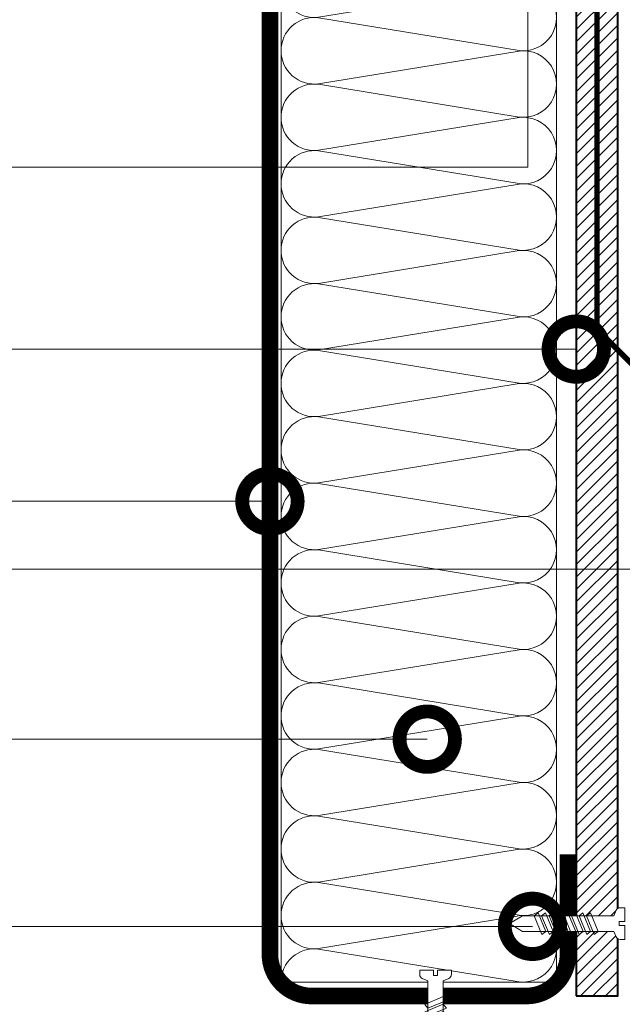
# Model space of a CAD drawing. Units: millimetres. Extents: x 39619 to 127106, y -38060 to 2970.
# Drawn here: x 44788 to 45006, y -20596 to -20241 of the extents above; entities that cross this region are included whole.
import ezdxf
from ezdxf import colors
from ezdxf.entities.mleader import LeaderData, LeaderLine
from ezdxf.math import Vec2, Vec3

# ---------------------------------------------------------------- set-up
doc = ezdxf.new("R2010")
doc.units = ezdxf.units.MM
doc.linetypes.add('Штриховая', pattern=[6, 2, -2, 2])
doc.layers.get('0').update_dxf_attribs({"lineweight": 30})
doc.layers.get('DEFPOINTS').update_dxf_attribs({"color": 251, "lineweight": 0})
doc.layers.add('TN-АННТОТАЦИИ', color=7, linetype='Continuous', lineweight=20, true_color=0x000000)
for name, color, linetype, lineweight in [('TN-БЕТОН', 251, 'Continuous', 40), ('TN-ГРУНТОВКА', 6, 'Continuous', 15), ('TN-КРЕПЕЖ', 7, 'Continuous', 15), ('TN-МЕТАЛЛ КОНСТРУКЦИИ', 162, 'Continuous', 35), ('TN-РАЗМЕРЫ', 184, 'Continuous', 15), ('TN-УТЕПЛИТЕЛЬ КВ', 42, 'Continuous', 15)]:
    doc.layers.add(name, color=color, linetype=linetype, lineweight=lineweight)
doc.styles.add('Arial', font='ariali.ttf')
doc.styles.add('TN-Текст-Аннотативный', font='isocpeur.ttf')
doc.styles.add('ПТС-Текст', font='isocpeur.ttf')
doc.dimstyles.new('ПТС-Размеры-Аннотативный$0', dxfattribs={"dimtxt": 2.5, "dimasz": 1.5, "dimexe": 0.7, "dimexo": 1, "dimgap": 0.8, "dimtad": 1, "dimdec": 0, "dimzin": 0, "dimdsep": 46, "dimtxsty": 'TN-Текст-Аннотативный', "dimblk": 'ARCHTICK', "dimcen": 2, "dimdle": 0.7, "dimadec": 0, "dimazin": 0, "dimtfac": 1, "dimtdec": 0, "dimtmove": 1, "dimatfit": 3, "dimfxl": 0.7, "dimtolj": 1, "dimtzin": 0, "dimlwd": -1, "dimlwe": -1, "dimarcsym": 0})

# ---------------------------------------------------------------- blocks, each defined once
blk = doc.blocks.new('*U131')
at = {"ltscale": 100}
for p, q in [((-6.188683723755551e-12, 103.4480740703203), (24.00000000001582, 103.4480740703203)), ((2.26956231585973e-11, 3.999999999998312), (-6.188683723755551e-12, 103.4480740703203)), ((23.99999999988598, 103.4480740703203), (47.999999999908, 103.4480740703203)), ((47.99999999977815, 103.4480740703203), (71.99999999980017, 103.4480740703203)), ((71.99999999967034, 103.4480740703203), (95.99999999969233, 103.4480740703203)), ((95.9999999995625, 103.4480740703203), (119.9999999995845, 103.4480740703203)), ((119.9999999994547, 103.4480740703203), (143.9999999994767, 103.4480740703203)), ((143.9999999993468, 103.4480740703203), (167.9999999993689, 103.4480740703203)), ((167.999999999239, 103.4480740703203), (191.999999999261, 103.4480740703203)), ((191.9999999991312, 103.4480740703203), (215.9999999991532, 103.4480740703203)), ((215.9999999990233, 103.4480740703203), (239.9999999990454, 103.4480740703203)), ((239.9999999989155, 103.4480740703203), (263.9999999989375, 103.4480740703203)), ((263.9999999988077, 103.4480740703203), (287.9999999988297, 103.4480740703203)), ((287.9999999986999, 103.4480740703203), (311.9999999987219, 103.4480740703203)), ((311.999999998592, 103.4480740703203), (335.999999998614, 103.4480740703203)), ((335.9999999984842, 103.4480740703203), (359.9999999985062, 103.4480740703203)), ((6.82264531044618e-13, 3.999999999998312), (24.00000000002269, 3.999999999998312)), ((23.99999999989285, 3.999999999998311), (47.99999999991486, 3.999999999998311)), ((47.99999999978503, 3.999999999998309), (71.99999999980705, 3.999999999998309)), ((71.9999999996772, 3.999999999998307), (95.99999999969921, 3.999999999998307)), ((95.99999999956937, 3.999999999998305), (119.9999999995914, 3.999999999998305)), ((119.9999999994615, 3.999999999998304), (143.9999999994835, 3.999999999998304)), ((143.9999999993537, 3.999999999998302), (167.9999999993757, 3.999999999998302)), ((167.9999999992459, 3.9999999999983), (191.9999999992679, 3.9999999999983)), ((191.9999999991381, 3.999999999998298), (215.9999999991601, 3.999999999998298)), ((215.9999999990302, 3.999999999998296), (239.9999999990522, 3.999999999998296)), ((239.9999999989224, 3.999999999998295), (263.9999999989444, 3.999999999998295)), ((263.9999999988146, 3.999999999998293), (287.9999999988366, 3.999999999998293)), ((287.9999999987068, 3.999999999998292), (311.9999999987288, 3.999999999998292)), ((311.9999999985989, 3.99999999999829), (335.9999999986209, 3.99999999999829)), ((335.9999999984911, 3.999999999998288), (359.9999999985131, 3.999999999998288))]:
    blk.add_line(p, q, dxfattribs=at)
at = {"lineweight": 9, "ltscale": 100, "transparency": 33554559}
for points in [[(6.82264531044618e-13, 3.999999999998312, 0.4517184411417457), (11.90436875213709, 17.5119539059931), (0.09563124791384325, 89.93612016427981, -1.135041612653805), (23.90436875213709, 89.9361201643162), (12.09563124791384, 17.51195390603675, 0.4517184411390402), (23.99999999989285, 3.999999999998311, 0.4517184411390404)], [(23.99999999989285, 3.999999999998311, 0.4517184411417457), (35.90436875202926, 17.5119539059931), (24.09563124780601, 89.93612016427981, -1.135041612653805), (47.90436875202926, 89.9361201643162), (36.09563124780601, 17.51195390603674, 0.4517184411390402), (47.99999999978503, 3.999999999998309, 0.4517184411390404)], [(47.99999999978503, 3.999999999998309, 0.4517184411417457), (59.90436875192143, 17.51195390599309), (48.09563124769819, 89.93612016427981, -1.135041612653805), (71.90436875192142, 89.9361201643162), (60.09563124769819, 17.51195390603674, 0.4517184411390402), (71.9999999996772, 3.999999999998307, 0.4517184411390404)], [(71.9999999996772, 3.999999999998307, 0.4517184411417457), (83.9043687518136, 17.51195390599309), (72.09563124759036, 89.93612016427981, -1.135041612653805), (95.9043687518136, 89.9361201643162), (84.09563124759036, 17.51195390603674, 0.4517184411390402), (95.99999999956937, 3.999999999998305, 0.4517184411390404)], [(95.99999999956937, 3.999999999998305, 0.4517184411417457), (107.9043687517058, 17.51195390599309), (96.09563124748253, 89.9361201642798, -1.135041612653805), (119.9043687517058, 89.93612016431618), (108.0956312474825, 17.51195390603674, 0.4517184411390402), (119.9999999994615, 3.999999999998304, 0.4517184411390404)], [(119.9999999994615, 3.999999999998304, 0.4517184411417457), (131.9043687515979, 17.51195390599309), (120.0956312473747, 89.9361201642798, -1.135041612653805), (143.9043687515979, 89.93612016431618), (132.0956312473747, 17.51195390603674, 0.4517184411390402), (143.9999999993537, 3.999999999998302, 0.4517184411390404)], [(143.9999999993537, 3.999999999998302, 0.4517184411417457), (155.9043687514901, 17.51195390599309), (144.0956312472669, 89.9361201642798, -1.135041612653805), (167.9043687514901, 89.93612016431618), (156.0956312472669, 17.51195390603674, 0.4517184411390402), (167.9999999992459, 3.9999999999983, 0.4517184411390404)], [(167.9999999992459, 3.9999999999983, 0.4517184411417457), (179.9043687513823, 17.51195390599308), (168.095631247159, 89.9361201642798, -1.135041612653805), (191.9043687513823, 89.93612016431618), (180.095631247159, 17.51195390603674, 0.4517184411390402), (191.9999999991381, 3.999999999998298, 0.4517184411390404)], [(191.9999999991381, 3.999999999998298, 0.4517184411417457), (203.9043687512745, 17.51195390599308), (192.0956312470512, 89.9361201642798, -1.135041612653805), (215.9043687512745, 89.93612016431618), (204.0956312470512, 17.51195390603673, 0.4517184411390402), (215.9999999990302, 3.999999999998296, 0.4517184411390404)], [(215.9999999990302, 3.999999999998296, 0.4517184411417457), (227.9043687511666, 17.51195390599308), (216.0956312469434, 89.9361201642798, -1.135041612653805), (239.9043687511666, 89.93612016431618), (228.0956312469434, 17.51195390603673, 0.4517184411390402), (239.9999999989224, 3.999999999998295, 0.4517184411390404)], [(239.9999999989224, 3.999999999998295, 0.4517184411417457), (251.9043687510588, 17.51195390599308), (240.0956312468356, 89.9361201642798, -1.135041612653805), (263.9043687510588, 89.93612016431618), (252.0956312468356, 17.51195390603673, 0.4517184411390402), (263.9999999988146, 3.999999999998293, 0.4517184411390404)], [(263.9999999988146, 3.999999999998293, 0.4517184411417457), (275.904368750951, 17.51195390599308), (264.0956312467277, 89.9361201642798, -1.135041612653805), (287.904368750951, 89.93612016431618), (276.0956312467277, 17.51195390603673, 0.4517184411390402), (287.9999999987068, 3.999999999998292, 0.4517184411390404)], [(287.9999999987068, 3.999999999998292, 0.4517184411417457), (299.9043687508432, 17.51195390599307), (288.0956312466199, 89.9361201642798, -1.135041612653805), (311.9043687508432, 89.93612016431618), (300.0956312466199, 17.51195390603673, 0.4517184411390402), (311.9999999985989, 3.99999999999829, 0.4517184411390404)], [(311.9999999985989, 3.99999999999829, 0.4517184411417457), (323.9043687507353, 17.51195390599307), (312.0956312465121, 89.93612016427979, -1.135041612653805), (335.9043687507353, 89.93612016431616), (324.0956312465121, 17.51195390603673, 0.4517184411390402), (335.9999999984911, 3.999999999998288, 0.4517184411390404)], [(335.9999999984911, 3.999999999998288, 0.4517184411417457), (347.9043687506275, 17.51195390599307), (336.0956312464043, 89.93612016427979, -1.135041612653805), (359.9043687506275, 89.93612016431616), (348.0956312464043, 17.51195390603672, 0.4517184411390402), (359.9999999983833, 3.999999999998286, 0.4517184411390404)]]:
    blk.add_lwpolyline(points, format="xyb", dxfattribs=at)
blk = doc.blocks.new('Дюбель')
at = {"color": 7, "lineweight": 0}
blk.add_wipeout([(-48.0651588266287, -2.8000000000029104), (-48.999999999999545, -2.8000000000029104), (-50.39999999999827, -2.1000000000058243), (-50.39999999999918, 2.099999999991269), (-48.999999999999545, 2.8000000000029104), (-48.0651588266287, 2.8000000000029104), (-48.12808034949239, 1.5993858216388652), (-17.609980870576692, 0), (-48.12808034949239, -1.5993858216243062)], dxfattribs=at)
blk.add_wipeout([(-17.500000000000004, 4.19999999999709), (-18.272311013067338, 2.8385538207221614), (-21.068473710380204, 2.9850944982026775), (-20.995203371639946, 4.383175846858649), (-23.09232539462437, 4.493081354958129), (-23.86463640769171, 3.1316351756831864), (-26.66079910500457, 3.2781758531637024), (-26.587528766264313, 4.676257201819681), (-28.68465078924919, 4.786162709919154), (-29.456961802316528, 3.4247165306442113), (-32.2531244996303, 3.5712572081247345), (-32.179854160890045, 4.969338556780713), (-34.2769761838731, 5.079244064880179), (-35.04928719694226, 3.7177978856052505), (-37.845449894253306, 3.8643385630857665), (-37.77217955551305, 5.262419911741745), (-39.869301578497925, 5.372325419841218), (-40.64161259156708, 4.01087924056629), (-43.43777528887904, 4.1574199180467915), (-43.36450495013878, 5.555501266702777), (-45.46162697312366, 5.66540677480225), (-47.98153967201188, 4.395548518950818), (-48.12808034949239, 1.5993858216388546), (-17.609980870576695, 3.552713678800501e-15), (-48.12808034949239, -1.5993858216243098), (-47.98153967201188, -4.395548518936273), (-45.46162697312366, -5.66540677480225), (-43.36450495013878, -5.555501266688221), (-43.43777528887904, -4.157419918032243), (-40.64161259156708, -4.010879240551731), (-39.869301578497925, -5.372325419841218), (-37.77217955551305, -5.262419911727189), (-37.845449894253306, -3.864338563071211), (-35.04928719694226, -3.7177978855906986), (-34.2769761838731, -5.079244064880186), (-32.179854160890045, -4.969338556766157), (-32.2531244996303, -3.571257208110179), (-29.456961802316528, -3.4247165306296665), (-28.68465078924919, -4.786162709919154), (-26.587528766264313, -4.676257201805125), (-26.66079910500457, -3.278175853149154), (-23.86463640769171, -3.1316351756686345), (-23.09232539462437, -4.493081354958122), (-20.995203371639946, -4.383175846844093), (-21.068473710380204, -2.985094498188122), (-18.272311013067338, -2.8385538207076024), (-17.500000000000004, -4.199999999997086)], dxfattribs=at)
blk.add_wipeout([(0, -4.19999999999709), (0, 4.19999999999709), (-17.5, 4.19999999999709), (-17.5, -4.19999999999709)], dxfattribs=at)
at = {"color": 7}
for points in [[(-17.5, 4.19999999999709), (-18.27231101306734, 2.838553820722154), (-21.0684737103802, 2.98509449820267), (-20.99520337163995, 4.383175846858649), (-23.09232539462437, 4.493081354958122), (-23.86463640769171, 3.131635175683186), (-26.66079910500457, 3.278175853163702), (-26.58752876626431, 4.676257201819681), (-28.68465078924919, 4.786162709919154), (-29.45696180231653, 3.424716530644218), (-32.2531244996303, 3.571257208124734), (-32.17985416089005, 4.969338556780713), (-34.2769761838731, 5.079244064880186), (-35.04928719694226, 3.71779788560525), (-37.84544989425331, 3.864338563085767), (-37.77217955551305, 5.262419911741745), (-39.86930157849793, 5.372325419841218), (-40.64161259156708, 4.010879240566283), (-43.43777528887904, 4.157419918046799), (-43.36450495013878, 5.555501266702777), (-45.46162697312366, 5.66540677480225), (-47.98153967201188, 4.395548518950818), (-48.12808034949239, 1.599385821638862), (-17.60998087057669, 0), (-48.12808034949239, -1.59938582162431), (-47.98153967201188, -4.395548518936266), (-45.46162697312366, -5.66540677480225), (-43.36450495013878, -5.555501266688225), (-43.43777528887904, -4.157419918032247), (-40.64161259156708, -4.010879240551731), (-39.86930157849793, -5.372325419841218), (-37.77217955551305, -5.262419911727193), (-37.84544989425331, -3.864338563071215), (-35.04928719694226, -3.717797885590699), (-34.2769761838731, -5.079244064880186), (-32.17985416089005, -4.969338556766161), (-32.2531244996303, -3.571257208110183), (-29.45696180231653, -3.424716530629667), (-28.68465078924919, -4.786162709919154), (-26.58752876626431, -4.676257201805129), (-26.66079910500457, -3.27817585314915), (-23.86463640769171, -3.131635175668634), (-23.09232539462437, -4.493081354958122), (-20.99520337163995, -4.383175846844097), (-21.0684737103802, -2.985094498188118), (-18.27231101306734, -2.838553820707602), (-17.5, -4.19999999999709)], [(0, -4.19999999999709), (0, 4.19999999999709), (-17.5, 4.19999999999709), (-17.5, -4.19999999999709), (0, -4.19999999999709)], [(-48.0651588266287, -2.80000000000291), (-48.99999999999955, -2.80000000000291), (-50.39999999999827, -2.100000000005821), (-50.39999999999918, 2.099999999991269), (-48.99999999999955, 2.80000000000291), (-48.0651588266287, 2.80000000000291), (-48.12808034949239, 1.599385821638862), (-17.60998087057669, 0), (-48.12808034949239, -1.59938582162431)]]:
    blk.add_lwpolyline(points, close=True, dxfattribs=at)
blk = doc.blocks.new('*U114')
at = {"color": 252, "lineweight": 0, "ltscale": 100, "style": 'Arial', "flags": 9}
for tag, p in [('ОПИСАНИЕ', (65.52449143384136, 15.36581164711916)), ('ТИП', (67.5574916327875, -14.5652242552863))]:
    blk.add_attdef(tag, p, '', height=25, rotation=3.885722331904345, dxfattribs=at)
at = {"color": 251, "lineweight": 0}
blk.add_wipeout([(-0.09827623384546635, -38.37136378949509), (5.488850467983947, -37.99187041909533), (3.1595033867033444, -3.6978397771872125), (5.0878073476230865, -2.7121101322123096), (5.710341813785281, -2.1155760315215133), (5.901609044636284, -1.2748507843501216), (5.788546831415319, 0.3897182426850847), (0.8000408476847034, 0.050884876194309925), (0.9355741942811115, -1.9445175172993885), (-0.4612074811913387, -2.0393908599187043), (-0.5967408277587016, -0.04398846642303056), (-5.58524681149788, -0.382821832841465), (-5.472184598271689, -2.047390859953616), (-5.168989722664454, -2.8545308492066184), (-4.4715086097894154, -3.361405776596243), (-2.4276233150702953, -4.077333147656567)], dxfattribs=at)
at = {"color": 7}
blk.add_line((5.39411805510786, -36.59716359497102), (3.775897593837309, -12.77276124211008), dxfattribs=at)
blk.add_lwpolyline([(3.775897593837297, -12.77276124211007), (3.159503386703351, -3.69783977718717), (5.087807347630306, -2.712110132208583, 0.3000622232486483), (5.901609044636096, -1.274850784347273), (5.788546831418951, 0.3897182426853628), (0.8000408476847064, 0.05088487619434338), (0.9355741942774849, -1.944517517299601), (-0.4612074811913333, -2.039390859918665), (-0.596740827758704, -0.04398846642299435), (-5.585246811492949, -0.3828218329140147), (-5.472184598271189, -2.047390859960922, 0.3000622232492791), (-4.471508609789411, -3.361405776596203), (-2.427623315070293, -4.077333147656521), (-1.81122910794226, -13.15225461257984)], format="xyb", dxfattribs=at)
for points in [[(-1.756263824308539, -13.96149312070835), (4.738587508653647, -10.71389305871677), (3.54624284962374, -9.391654723904363), (-2.948608483338444, -12.63925478589599)], [(-1.573293806403387, -16.65528635192485), (4.921557526558798, -13.40768628993326), (3.729212867528891, -12.08544795512086), (-2.765638465433292, -15.33304801711249)], [(-1.390323788498236, -19.34907958314134), (5.10452754446395, -16.10147952114975), (3.912182885434043, -14.77924118633735), (-2.582668447528141, -18.02684124832898)], [(-1.207353770593084, -22.04287281435783), (5.287497562369102, -18.79527275236624), (4.095152903339194, -17.47303441755384), (-2.399698429622989, -20.72063447954547)], [(-1.024383752687933, -24.73666604557432), (5.470467580274253, -21.48906598358273), (4.278122921244345, -20.16682764877033), (-2.216728411717837, -23.41442771076196)], [(-0.8414137347827815, -27.43045927679081), (5.653437598179405, -24.18285921479923), (4.461092939149497, -22.86062087998682), (-2.033758393812686, -26.10822094197845)], [(-0.6584437168776298, -30.12425250800731), (5.836407616084556, -26.87665244601572), (4.644062957054649, -25.55441411120332), (-1.850788375907535, -28.80201417319495)], [(-0.4754736989724782, -32.81804573922381), (6.019377633989707, -29.57044567723221), (4.827032974959801, -28.24820734241981), (-1.667818358002383, -31.49580740441144)]]:
    blk.add_lwpolyline(points, close=True, dxfattribs=at)
blk.add_lwpolyline([(-1.811229107942259, -13.15225461257981), (-0.1930086467116754, -36.97665696551648)], dxfattribs=at)
at = {"color": 7, "xscale": -1, "rotation": 273.8857223319044}
blk.add_blockref('Дюбель', (2.600554704170456, -36.78691028020918), dxfattribs=at)
blk = doc.blocks.new('*U116')
at = {"color": 252, "lineweight": 0, "ltscale": 100, "style": 'Arial', "flags": 9}
for tag, p in [('ТИП', (-16.06522425524894, -66.05749163275249)), ('ОПИСАНИЕ', (13.86581164715647, -64.02449143380551))]:
    blk.add_attdef(tag, p, '', height=25, rotation=273.8857223319059, dxfattribs=at)
at = {"color": 251, "lineweight": 0}
blk.add_wipeout([(-44.44710752639876, -1.5189726388975837), (-39.491870418986636, -3.9888504679446317), (-5.197839777151614, -1.6595033866680344), (-4.212110132176669, -3.587807347587746), (-3.615576031485844, -4.210341813749923), (-2.7748507843177137, -4.401609044601124), (-1.1102817572790116, -4.288546831383519), (-1.4491151237592987, 0.6999591523514583), (-3.4445175172638614, 0.5644258057542553), (-3.539390859862891, 1.9612074812280778), (-1.5439884663895214, 2.0967408278231616), (-1.8828218328787187, 7.085246811528361), (-3.5473908599182664, 6.972184598307053), (-4.3545308491712404, 6.668989722699792), (-4.861405776560858, 5.971508609824742), (-5.577333147621118, 3.927623315105598), (-39.87136378953218, 1.598276233874881)], dxfattribs=at)
at = {"color": 7}
blk.add_line((-38.0971635949354, -3.894118055073462), (-14.27276124207451, -2.275897593802242), dxfattribs=at)
for points in [[(-26.23666604553888, 2.524383752722664), (-22.98906598354711, -3.970467580239431), (-21.66682764873474, -2.778122921209486), (-24.91442771072655, 3.716728411752606)], [(-23.5428728143224, 2.707353770627892), (-20.29527275233063, -3.787497562334203), (-18.97303441751826, -2.59515290330426), (-22.22063447951007, 3.899698429657833)], [(-20.84907958310591, 2.890323788533118), (-17.60147952111414, -3.604527544428977), (-16.27924118630177, -2.412182885399032), (-19.52684124829358, 4.08266844756306)], [(-18.15528635188942, 3.073293806438346), (-14.90768628989765, -3.421557526523749), (-13.58544795508528, -2.229212867493804), (-16.83304801707709, 4.265638465468287)], [(-15.46149312067293, 3.256263824343573), (-12.21389305868116, -3.238587508618522), (-10.89165472386879, -2.046242849588578), (-14.13925478586061, 4.448608483373515)], [(-34.31804573918835, 1.975473699006983), (-31.07044567719657, -4.519377633955112), (-29.74820734238421, -3.327032974925168), (-32.99580740437602, 3.167818358036924)], [(-31.62425250797186, 2.15844371691221), (-28.37665244598009, -4.336407616049885), (-27.05441411116772, -3.144062957019941), (-30.30201417315953, 3.350788375942152)], [(-28.93045927675537, 2.341413734817437), (-25.6828592147636, -4.153437598144659), (-24.36062087995123, -2.961092939114713), (-27.60822094194304, 3.533758393847379)]]:
    blk.add_lwpolyline(points, close=True, dxfattribs=at)
blk.add_lwpolyline([(-14.27276124207449, -2.27589759380223), (-5.197839777151612, -1.659503386668028), (-4.212110132172969, -3.587807347594956, 0.3000622232486483), (-2.774850784311637, -4.401609044600706), (-1.110281757279004, -4.288546831383514), (-1.449115123770164, 0.6999591523507211), (-3.444517517264105, 0.5644258057578866), (-3.539390859883207, 1.961207481226702), (-1.543988466387541, 2.096740827794129), (-1.882821832878701, 7.085246811528364), (-3.547390859925605, 6.972184598306557, 0.3000622232492791), (-4.861405776560859, 5.971508609824743), (-5.577333147621119, 3.927623315105605), (-14.65225461254442, 3.311229107977317)], format="xyb", dxfattribs=at)
for points in [[(-38.47665696548102, 1.693008646746063), (-43.05240070234753, -1.424240226026406), (-38.0971635949354, -3.894118055073462)], [(-14.65225461254439, 3.311229107977315), (-38.47665696548102, 1.693008646746063)]]:
    blk.add_lwpolyline(points, dxfattribs=at)
blk = doc.blocks.new('_DotSmall')
at = {"color": 0, "linetype": 'ByBlock', "const_width": 0.5}
blk.add_lwpolyline([(-0.0625, 0, 1), (0.0625, 0, 1)], format="xyb", close=True, dxfattribs=at)
blk = doc.blocks.new('_ARCHTICK')
at = {"color": 0, "linetype": 'ByBlock', "ltscale": 10, "const_width": 0.15}
blk.add_lwpolyline([(-0.5, -0.5), (0.5, 0.5)], dxfattribs=at)
blk = doc.blocks.new('*D411')
at = {"layer": 'DEFPOINTS', "color": 0, "transparency": 16777216}
for p in [(45021.8738525986, -20052.45782873536), (44596.47205586434, -20438.92506988875), (45593.56460273019, -20438.92506988875)]:
    blk.add_point(p, dxfattribs=at)
at = {"layer": 'TN-РАЗМЕРЫ', "color": 0, "transparency": 16777216}
for p, q in [((44596.47205586434, -20045.45782873536), (44596.47205586434, -20445.92506988875)), ((45011.8738525986, -20052.45782873536), (44589.47205586434, -20052.45782873536)), ((45583.56460273019, -20438.92506988875), (44589.47205586434, -20438.92506988875))]:
    blk.add_line(p, q, dxfattribs=at)
at = {"layer": 'TN-РАЗМЕРЫ', "color": 0, "transparency": 16777216, "xscale": 15, "yscale": 15, "zscale": 15}
for p, rotation in [((44596.47205586434, -20052.45782873536), 90), ((44596.47205586434, -20438.92506988875), 270)]:
    blk.add_blockref('_ARCHTICK', p, dxfattribs=dict(at, rotation=rotation))
at = {"layer": 'TN-РАЗМЕРЫ', "color": 0, "transparency": 16777216, "insert": (44575.96258616738, -20245.69144931205), "char_height": 25, "attachment_point": 5, "rotation": 90, "style": 'TN-Текст-Аннотативный'}
blk.add_mtext('\\A1;min 300', dxfattribs=at)

msp = doc.modelspace()

# ---------------------------------------------------------------- hatches: boundary and pattern name
at = {"layer": 'TN-БЕТОН', "lineweight": 13}
h = msp.add_hatch(dxfattribs=at)
h.set_pattern_fill('ANSI31', color=256)
h.set_pattern_definition([(45, (-4600.989035912047, -3411.861265726351), (-2.245064030267288, 2.245064030267288), [])])
h.paths.add_polyline_path([(44989.12386592801, -20592.92494499159), (45004.12386592801, -20592.92494499159), (45004.12386592801, -20071.9053211834), (44989.12386592802, -20071.9053211834)])

# ---------------------------------------------------------------- linework, layer by layer
at = {"layer": 'TN-БЕТОН'}
msp.add_lwpolyline([(44989.12386592801, -20592.92494499159), (45004.12386592801, -20592.92494499159), (45004.12386592801, -20071.9053211834), (44989.12386592802, -20071.9053211834)], close=True, dxfattribs=at)
at = {"layer": 'TN-ГРУНТОВКА', "linetype": 'Штриховая', "ltscale": 0.5}
msp.add_lwpolyline([(44996.62386592801, -20071.9053211834, 2, 2, 0), (44996.62386592801, -20352.32460348807, 2, 2, 0), (45109.21959445286, -20464.92033201292, 2, 2, 0), (45593.56460273019, -20464.92014935088, 0, 0, 0)], format="xyseb", dxfattribs=at)
at = {"layer": 'TN-МЕТАЛЛ КОНСТРУКЦИИ', "const_width": 6}
msp.add_lwpolyline([(44986.11017013186, -20541.82915809354), (44986.12386592801, -20577.91925265606, -0.4143247165091933), (44971.12386700811, -20592.92494499159), (44893.54547670324, -20592.92494499159, -0.4142135623730953), (44878.54547670324, -20577.92494499159), (44878.54547670324, -20086.90835534342, -0.4142042078497737), (44893.54499762655, -20071.90835535108), (44971.1101700732, -20071.9053211834, -0.4142135623731085), (44986.11064914224, -20086.90484209906), (44986.11176698785, -20121.90484208121)], format="xyb", dxfattribs=at)

# ---------------------------------------------------------------- block references
at = {"layer": 'TN-УТЕПЛИТЕЛЬ КВ', "ltscale": 100, "xscale": -1, "rotation": 270}
msp.add_blockref('*U131', (44878.54547670324, -20587.8992719184), dxfattribs=at)

# ---------------------------------------------------------------- dimensions: what is measured, and where the dimension line sits
at = {"layer": 'TN-РАЗМЕРЫ'}
dim = msp.add_linear_dim(base=(44596.47205586434, -20438.92506988875), p1=(45021.8738525986, -20052.45782873536), p2=(45593.56460273019, -20438.92506988875), angle=90, text='min 300', dimstyle='ПТС-Размеры-Аннотативный$0', override={"dimscale": 0, "dimtix": 0, "dimtofl": 1, "dimtmove": 1, "dimatfit": 3}, dxfattribs=at)
dim.commit()
dim.dimension.update_dxf_attribs({"geometry": '*D411', "text_midpoint": (44575.96258616738, -20245.69144931205)})

# ---------------------------------------------------------------- leaders
at = {"layer": 'TN-АННТОТАЦИИ'}
ml = msp.add_multileader_mtext('Standard', dxfattribs=at)
ml.set_content('9', color=256, style='ПТС-Текст')
ml.set_leader_properties(color=256, linetype='ByLayer', lineweight=-1)
ml.set_arrow_properties(name='DOTSMALL')
ml.build(insert=Vec2(0, 0))
ml.multileader.update_dxf_attribs({"text_left_attachment_type": 6, "text_right_attachment_type": 6, "dogleg_length": 100, "arrow_head_size": 40, "scale": 10})
ctx = ml.context
ctx.base_point, ctx.scale, ctx.char_height, ctx.arrow_head_size, ctx.landing_gap_size, ctx.plane_origin = Vec3(44660.93067763132, -20293.8733720386), 10, 35, 40, 0, Vec3(46596.1889791732, -21277.31064192195)
ctx.left_attachment, ctx.right_attachment, ctx.text_align_type = 6, 6, 1
notes = []
notes.append((ctx, [(1, (1, 1, 0), (44686.60999672578, -20293.8733720386), (-1, 0), 8.179319094457314, [(0, [(44971.62406248388, -20099.04477194711), (44971.62406248388, -20293.8733720386)], 0, [])])]))
ctx.mtext.insert, ctx.mtext.alignment, ctx.mtext.line_spacing_style, ctx.mtext.flow_direction = Vec3(44669.68067763132, -20251.8733720386), 2, 2, 5
ml = msp.add_multileader_mtext('Standard', dxfattribs=at)
ml.set_content('8', color=256, style='ПТС-Текст')
ml.set_leader_properties(color=256, linetype='ByLayer', lineweight=-1)
ml.set_arrow_properties(name='DOTSMALL')
ml.build(insert=Vec2(0, 0))
ml.multileader.update_dxf_attribs({"text_left_attachment_type": 6, "text_right_attachment_type": 6, "dogleg_length": 100, "arrow_head_size": 40, "scale": 10})
ctx = ml.context
ctx.base_point, ctx.scale, ctx.char_height, ctx.arrow_head_size, ctx.landing_gap_size, ctx.plane_origin = Vec3(44660.93067763132, -20359.51832380113), 10, 35, 40, 0, Vec3(46596.1889791732, -21342.95559368448)
ctx.left_attachment, ctx.right_attachment, ctx.text_align_type = 6, 6, 1
notes.append((ctx, [(1, (1, 1, 0), (44686.60999672578, -20359.51832380113), (-1, 0), 8.179319094457314, [(1, [(44989.12386592802, -20359.51832380113)], 0, [])])]))
ctx.mtext.insert, ctx.mtext.alignment, ctx.mtext.line_spacing_style, ctx.mtext.flow_direction = Vec3(44669.68067763132, -20317.51832380113), 2, 2, 5
ml = msp.add_multileader_mtext('Standard', dxfattribs=at)
ml.set_content('6', color=256, style='ПТС-Текст')
ml.set_leader_properties(color=256, linetype='ByLayer', lineweight=-1)
ml.set_arrow_properties(name='DOTSMALL')
ml.build(insert=Vec2(0, 0))
ml.multileader.update_dxf_attribs({"text_left_attachment_type": 6, "text_right_attachment_type": 6, "dogleg_length": 100, "arrow_head_size": 40, "scale": 10})
ctx = ml.context
ctx.base_point, ctx.scale, ctx.char_height, ctx.arrow_head_size, ctx.landing_gap_size, ctx.plane_origin = Vec3(44660.1222402002, -20414.42373175796), 10, 35, 40, 0, Vec3(46502.37324425153, -21504.86100164131)
ctx.left_attachment, ctx.right_attachment, ctx.text_align_type = 6, 6, 1
notes.append((ctx, [(1, (1, 1, 0), (44685.80155929466, -20414.42373175796), (-1, 0), 8.179319094457314, [(1, [(44878.54547670324, -20414.42373175796)], 0, [])])]))
ctx.mtext.insert, ctx.mtext.alignment, ctx.mtext.line_spacing_style, ctx.mtext.flow_direction = Vec3(44668.8722402002, -20372.42373175796), 2, 2, 5
ml = msp.add_multileader_mtext('Standard', dxfattribs=at)
ml.set_content('7', color=256, style='ПТС-Текст')
ml.set_leader_properties(color=256, linetype='ByLayer', lineweight=-1)
ml.set_arrow_properties(name='DOTSMALL')
ml.build(insert=Vec2(0, 0))
ml.multileader.update_dxf_attribs({"text_left_attachment_type": 6, "text_right_attachment_type": 6, "dogleg_length": 100, "arrow_head_size": 40, "scale": 10})
ctx = ml.context
ctx.base_point, ctx.scale, ctx.char_height, ctx.arrow_head_size, ctx.landing_gap_size, ctx.plane_origin = Vec3(44660.1222402002, -20500.26878869162), 10, 35, 40, 0, Vec3(46502.37324425153, -21590.70605857496)
ctx.left_attachment, ctx.right_attachment, ctx.text_align_type = 6, 6, 1
notes.append((ctx, [(1, (1, 1, 0), (44685.80155929466, -20500.26878869162), (-1, 0), 8.179319094457314, [(1, [(44935.33220797437, -20500.26878869162)], 0, [])])]))
ctx.mtext.insert, ctx.mtext.alignment, ctx.mtext.line_spacing_style, ctx.mtext.flow_direction = Vec3(44668.8722402002, -20458.26878869162), 2, 2, 5
for ctx, leaders in notes:
    for number, flags, end, landing, length, lines in leaders:
        leader = LeaderData()
        leader.index, (leader.has_last_leader_line, leader.has_dogleg_vector, leader.attachment_direction) = number, flags
        leader.last_leader_point, leader.dogleg_vector, leader.dogleg_length = Vec3(end), Vec3(landing), length
        for number, points, colour, breaks in lines:
            line = LeaderLine()
            line.index, line.vertices, line.color, line.breaks = number, Vec3.list(points), colors.encode_raw_color(colour), breaks
            leader.lines.append(line)
        ctx.leaders.append(leader)

# ---------------------------------------------------------------- next in the draw order: block references
at = {"layer": 'TN-КРЕПЕЖ', "ltscale": 100, "rotation": 356.114277668094}
for name, p in [('*U116', (45008.02199623053, -20568.30286543133)), ('*U114', (44938.22278662057, -20583.54759296307))]:
    msp.add_blockref(name, p, dxfattribs=at)

# ---------------------------------------------------------------- next in the draw order: leaders
at = {"layer": 'TN-АННТОТАЦИИ'}
ml = msp.add_multileader_mtext('Standard', dxfattribs=at)
ml.set_content('9', color=256, style='ПТС-Текст')
ml.set_leader_properties(color=256, linetype='ByLayer', lineweight=-1)
ml.set_arrow_properties(name='DOTSMALL')
ml.build(insert=Vec2(0, 0))
ml.multileader.update_dxf_attribs({"text_left_attachment_type": 6, "text_right_attachment_type": 6, "dogleg_length": 100, "arrow_head_size": 40, "scale": 10})
ctx = ml.context
ctx.base_point, ctx.scale, ctx.char_height, ctx.arrow_head_size, ctx.landing_gap_size, ctx.plane_origin = Vec3(44660.1222402002, -20567.79521142737), 10, 35, 40, 0, Vec3(46502.37324425153, -21658.23248131072)
ctx.left_attachment, ctx.right_attachment, ctx.text_align_type = 6, 6, 1
notes = []
notes.append((ctx, [(1, (1, 1, 0), (44685.80155929466, -20567.79521142737), (-1, 0), 8.179319094457314, [(1, [(44973.31256194906, -20567.79521142737)], 0, [])])]))
ctx.mtext.insert, ctx.mtext.alignment, ctx.mtext.line_spacing_style, ctx.mtext.flow_direction = Vec3(44668.8722402002, -20525.79521142737), 2, 2, 5
for ctx, leaders in notes:
    for number, flags, end, landing, length, lines in leaders:
        leader = LeaderData()
        leader.index, (leader.has_last_leader_line, leader.has_dogleg_vector, leader.attachment_direction) = number, flags
        leader.last_leader_point, leader.dogleg_vector, leader.dogleg_length = Vec3(end), Vec3(landing), length
        for number, points, colour, breaks in lines:
            line = LeaderLine()
            line.index, line.vertices, line.color, line.breaks = number, Vec3.list(points), colors.encode_raw_color(colour), breaks
            leader.lines.append(line)
        ctx.leaders.append(leader)

doc.saveas('drawing.dxf')
